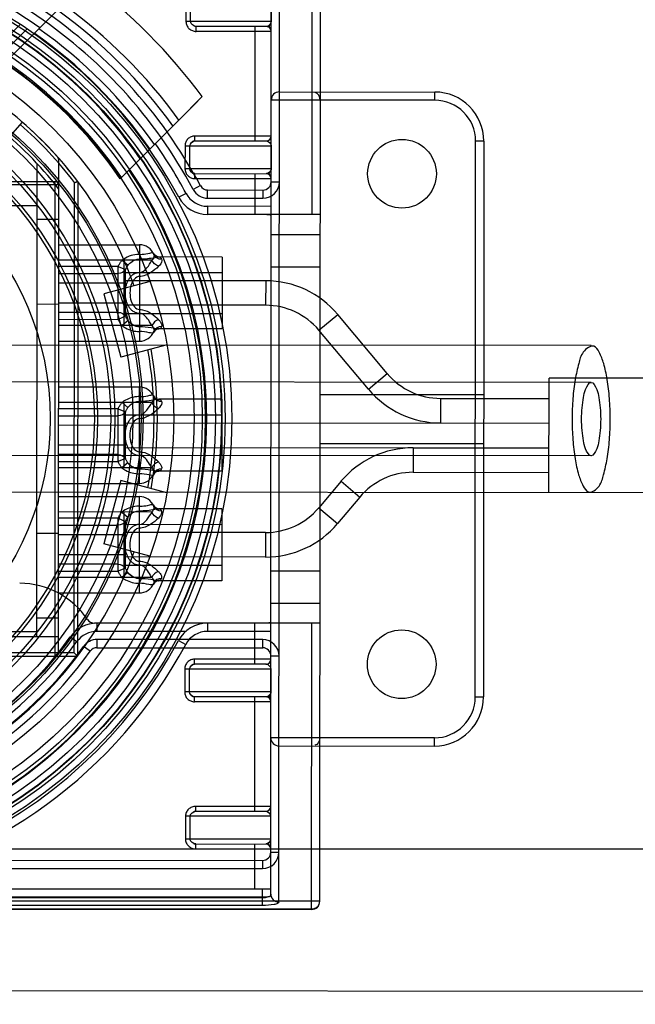
# Model space of a CAD drawing. Units: millimetres. Extents: x -246 to 1280, y 409 to 1230.
# Drawn here: x -34 to 3, y 409 to 470 of the extents above; entities that cross this region are included whole.
import ezdxf

# ---------------------------------------------------------------- set-up
doc = ezdxf.new("R2010")
doc.units = ezdxf.units.MM
doc.header["$LTSCALE"] = 61.468
doc.layers.get('0').update_dxf_attribs({"linetype": 'CONTINUOUS'})
doc.layers.add('7_ALL_FEATURES', color=7, linetype='CONTINUOUS')

msp = doc.modelspace()

# ---------------------------------------------------------------- linework, layer by layer
at = {"color": 6, "linetype": 'Continuous'}
for p, q in [((-16.521, 457.684), (-16.51, 475.184)), ((-18.547, 415.632), (-18.51, 474.737)), ((-16.047, 415.683), (-16.01, 474.683)), ((-19.047, 416.011), (-19.011, 474.359)), ((-31.736, 470.541), (-35.329, 466.953)), ((-24.229, 470.888), (-24.23, 469.488)), ((-23.945, 469.488), (-23.944, 470.888)), ((-19.028, 470.885), (-19.029, 469.485)), ((-34.375, 469.319), (-37.395, 466.303)), ((-19.014, 469.485), (-24.23, 469.488)), ((-19.096, 469.185), (-23.598, 469.188)), ((-23.598, 468.888), (-23.598, 469.188)), ((-20.014, 469.186), (-20.018, 462.186)), ((-33.949, 469.037), (-37.669, 465.322)), ((-19.014, 468.885), (-23.598, 468.888)), ((-18.516, 465.185), (-9.016, 465.179)), ((-9.017, 464.679), (-9.016, 465.179)), ((-9.017, 464.679), (-19.017, 464.685)), ((-34.239, 463.345), (-35.126, 462.327)), ((-24.669, 463.466), (-28.262, 459.877)), ((-23.685, 462.188), (-23.684, 462.488)), ((-23.685, 462.188), (-19.292, 462.185)), ((-19.018, 462.485), (-23.684, 462.488)), ((-6.539, 428.177), (-6.518, 462.177)), ((-6.018, 462.177), (-6.518, 462.177)), ((-6.018, 462.177), (-6.039, 428.177)), ((-24.288, 461.888), (-24.289, 460.488)), ((-24.288, 461.888), (-19.018, 461.885)), ((-23.991, 460.488), (-23.99, 461.888)), ((-19.02, 461.885), (-19.021, 460.485)), ((-33.344, 460.817), (-33.362, 431.877)), ((-32.019, 460.84), (-32.038, 430.876)), ((-19.019, 460.485), (-24.289, 460.488)), ((-23.686, 460.188), (-19.091, 460.185)), ((-23.686, 459.888), (-23.686, 460.188)), ((-20.019, 460.186), (-20.021, 457.686)), ((-43.52, 459.717), (-32.22, 459.71)), ((-32.02, 459.51), (-43.32, 459.517)), ((-32.238, 430.677), (-32.22, 459.71)), ((-31.063, 430.876), (-31.045, 459.642)), ((-30.845, 459.709), (-30.863, 430.676)), ((-23.686, 459.888), (-19.02, 459.885)), ((-19.02, 459.685), (-18.52, 459.685)), ((-24.226, 458.981), (-24.667, 458.746)), ((-23.344, 459.452), (-23.785, 459.217)), ((-22.904, 458.688), (-22.903, 459.188)), ((-22.903, 459.188), (-19.52, 459.185)), ((-19.52, 459.185), (-19.52, 458.685)), ((-22.904, 458.688), (-19.52, 458.685)), ((-33.346, 458.211), (-42.021, 458.216)), ((-19.021, 458.185), (-22.904, 458.188)), ((-22.904, 458.188), (-22.904, 457.688)), ((-33.347, 457.394), (-32.021, 457.393)), ((-16.021, 457.683), (-22.904, 457.688)), ((-19.022, 456.474), (-16.022, 456.472)), ((-32.022, 455.843), (-27.072, 455.84)), ((-27.072, 455.84), (-27.076, 449.94)), ((-26.31, 454.89), (-32.023, 454.893)), ((-28.136, 454.891), (-27.769, 454.586)), ((-28.023, 454.891), (-28.025, 450.891)), ((-22.023, 455.087), (-25.885, 455.089)), ((-22.023, 455.087), (-22.025, 450.687)), ((-28.369, 454.507), (-32.023, 454.509)), ((-32.023, 454.084), (-28.369, 454.081)), ((-28.371, 451.275), (-28.369, 454.507)), ((-28.369, 454.507), (-27.922, 454.316)), ((-28.023, 454.141), (-22.023, 454.137)), ((-27.924, 451.466), (-27.922, 454.316)), ((-16.023, 454.475), (-19.023, 454.477)), ((-28.024, 453.491), (-32.024, 453.493)), ((-26.422, 453.584), (-29.243, 452.83)), ((-19.355, 453.635), (-28.023, 453.641)), ((-19.355, 453.635), (-19.356, 452.135)), ((-32.024, 452.293), (-28.024, 452.291)), ((-29.243, 452.83), (-28.21, 448.966)), ((-32.024, 452.193), (-33.35, 452.194)), ((-28.371, 451.701), (-32.025, 451.703)), ((-19.356, 452.135), (-28.024, 452.141)), ((-32.025, 451.278), (-28.371, 451.275)), ((-27.924, 451.466), (-28.371, 451.275)), ((-27.772, 451.195), (-28.138, 450.891)), ((-28.025, 451.641), (-22.025, 451.637)), ((-16.101, 450.615), (-14.952, 451.579)), ((-11.918, 447.959), (-14.952, 451.579)), ((-26.312, 450.89), (-32.025, 450.893)), ((-22.025, 450.687), (-25.888, 450.689)), ((-13.068, 446.995), (-16.101, 450.615)), ((-32.026, 449.943), (-27.076, 449.94)), ((0.551, 449.673), (-37.603, 449.697)), ((-25.389, 449.72), (-28.21, 448.966)), ((-13.068, 446.995), (-11.918, 447.959)), ((-2.032, 440.675), (-2.027, 447.675)), ((17.973, 447.662), (-2.027, 447.675)), ((0.55, 447.423), (-37.121, 447.446)), ((-32.028, 447.143), (-27.078, 447.14)), ((-27.081, 441.24), (-27.078, 447.14)), ((-22.028, 446.387), (-25.891, 446.389)), ((-22.028, 446.387), (-22.031, 441.987)), ((-16.028, 446.683), (-6.028, 446.677)), ((-8.663, 446.439), (-8.664, 444.939)), ((-8.663, 446.439), (-2.028, 446.435)), ((-26.315, 446.19), (-32.028, 446.193)), ((-28.375, 445.807), (-32.028, 445.809)), ((-28.377, 442.575), (-28.375, 445.807)), ((-28.375, 445.807), (-27.928, 445.616)), ((-28.141, 446.191), (-27.775, 445.886)), ((-28.028, 446.191), (-28.031, 442.191)), ((-32.029, 445.384), (-28.375, 445.381)), ((-28.029, 445.441), (-22.029, 445.437)), ((-27.929, 442.766), (-27.928, 445.616)), ((-28.029, 444.791), (-32.029, 444.793)), ((-28.029, 444.941), (-2.029, 444.925)), ((-8.664, 444.939), (-2.029, 444.935)), ((-32.03, 443.593), (-28.03, 443.591)), ((-28.03, 443.441), (-2.03, 443.425)), ((-16.03, 443.683), (-6.03, 443.677)), ((-10.343, 443.42), (-10.344, 441.92)), ((-10.343, 443.42), (-2.03, 443.415)), ((0.547, 442.923), (-37.124, 442.946)), ((-28.376, 443.001), (-32.03, 443.003)), ((-27.929, 442.766), (-28.377, 442.575)), ((-26.318, 442.19), (-32.031, 442.193)), ((-32.03, 442.578), (-28.377, 442.575)), ((-27.777, 442.495), (-28.144, 442.191)), ((-22.031, 441.987), (-25.893, 441.989)), ((-10.344, 441.92), (-2.031, 441.915)), ((-32.031, 441.243), (-27.081, 441.24)), ((-28.215, 441.416), (-29.252, 437.553)), ((-25.395, 440.658), (-28.215, 441.416)), ((-14.749, 441.368), (-16.108, 439.751)), ((-14.749, 441.368), (-13.601, 440.404)), ((17.968, 440.662), (-37.609, 440.697)), ((-32.032, 440.443), (-27.082, 440.44)), ((-27.082, 440.44), (-27.085, 434.54)), ((-13.601, 440.404), (-14.96, 438.787)), ((-22.032, 439.687), (-25.895, 439.689)), ((-22.032, 439.687), (-22.035, 435.287)), ((-16.108, 439.751), (-14.96, 438.787)), ((-28.379, 439.107), (-32.033, 439.109)), ((-26.319, 439.49), (-32.032, 439.493)), ((-28.381, 435.875), (-28.379, 439.107)), ((-28.379, 439.107), (-27.932, 438.916)), ((-28.145, 439.491), (-27.779, 439.186)), ((-28.032, 439.491), (-28.035, 435.491)), ((-32.033, 438.684), (-28.379, 438.681)), ((-28.033, 438.741), (-22.033, 438.737)), ((-27.934, 436.066), (-27.932, 438.916)), ((-33.359, 438.194), (-32.033, 438.193)), ((-28.033, 438.091), (-32.033, 438.093)), ((-19.365, 438.235), (-28.033, 438.241)), ((-19.365, 438.235), (-19.366, 436.735)), ((-26.432, 436.795), (-29.252, 437.553)), ((-32.034, 436.893), (-28.034, 436.891)), ((-19.366, 436.735), (-28.034, 436.741)), ((-28.38, 436.301), (-32.034, 436.303)), ((-27.934, 436.066), (-28.381, 435.875)), ((-28.034, 436.241), (-22.034, 436.237)), ((-32.035, 435.878), (-28.381, 435.875)), ((-26.322, 435.49), (-32.035, 435.493)), ((-27.781, 435.795), (-28.148, 435.491)), ((-19.035, 435.893), (-16.035, 435.891)), ((-22.035, 435.287), (-25.897, 435.289)), ((-32.035, 434.543), (-27.085, 434.54)), ((-16.036, 433.894), (-19.036, 433.896)), ((-32.036, 432.993), (-33.362, 432.994)), ((-16.037, 432.683), (-29.831, 432.692)), ((-29.671, 432.692), (-29.671, 432.192)), ((-22.92, 432.688), (-22.92, 432.188)), ((-20.037, 432.686), (-20.038, 430.186)), ((-16.547, 415.184), (-16.537, 432.684)), ((-42.037, 432.183), (-33.362, 432.177)), ((-39.037, 431.881), (-32.037, 431.876)), ((-31.301, 431.853), (-30.894, 431.563)), ((-24.243, 432.188), (-29.671, 432.192)), ((-19.037, 432.185), (-22.92, 432.188)), ((-30.08, 430.982), (-30.487, 431.272)), ((-19.537, 431.685), (-29.672, 431.692)), ((-29.672, 431.692), (-29.672, 431.192)), ((-24.684, 431.632), (-24.243, 431.396)), ((-19.537, 431.185), (-19.537, 431.685)), ((-31.063, 430.876), (-43.538, 430.884)), ((-43.338, 430.683), (-30.863, 430.676)), ((-30.905, 430.717), (-30.878, 430.691)), ((-29.672, 431.192), (-19.537, 431.185)), ((-19.038, 430.685), (-18.538, 430.685)), ((-23.705, 430.188), (-23.704, 430.488)), ((-19.312, 430.185), (-23.705, 430.188)), ((-19.038, 430.485), (-23.704, 430.488)), ((-24.308, 429.888), (-24.309, 428.488)), ((-19.038, 429.885), (-24.308, 429.888)), ((-24.011, 428.488), (-24.01, 429.888)), ((-19.04, 429.885), (-19.041, 428.485)), ((-19.039, 428.485), (-24.309, 428.488)), ((-19.111, 428.185), (-23.706, 428.188)), ((-23.706, 427.888), (-23.706, 428.188)), ((-19.04, 427.885), (-23.706, 427.888)), ((-20.039, 428.186), (-20.044, 421.186)), ((-6.539, 428.177), (-6.039, 428.177)), ((-9.041, 425.679), (-19.041, 425.685)), ((-18.541, 425.185), (-9.041, 425.179)), ((-9.041, 425.179), (-9.041, 425.679)), ((-23.628, 421.188), (-23.627, 421.488)), ((-23.628, 421.188), (-19.313, 421.185)), ((-19.044, 421.485), (-23.627, 421.488)), ((-24.26, 420.888), (-24.261, 419.488)), ((-19.044, 420.885), (-24.26, 420.888)), ((-23.976, 419.488), (-23.976, 420.888)), ((-19.059, 420.885), (-19.06, 419.485)), ((-19.045, 419.485), (-24.261, 419.488)), ((-23.629, 419.188), (-19.127, 419.185)), ((-23.629, 418.888), (-23.629, 419.188)), ((-20.045, 419.186), (-20.047, 416.436)), ((-23.629, 418.888), (-19.045, 418.885)), ((-19.045, 418.685), (-18.545, 418.685)), ((-47.796, 418.203), (-19.546, 418.185)), ((-19.546, 418.185), (-19.546, 417.685)), ((-47.796, 417.703), (-19.546, 417.685)), ((-79.047, 416.473), (-19.047, 416.435)), ((-19.547, 415.42), (-19.547, 416.435)), ((-16.047, 415.683), (-148.047, 415.766)), ((-144.547, 415.987), (-19.547, 415.909)), ((-19.307, 415.935), (-79.047, 415.973)), ((-147.547, 415.309), (-16.547, 415.227)), ((-147.547, 415.265), (-16.547, 415.184)), ((-19.547, 415.42), (-144.547, 415.498))]:
    msp.add_line(p, q, dxfattribs=at)
at = {"color": 7, "linetype": 'Continuous'}
for p, q in [((-23.237, 464.896), (-24.669, 463.466)), ((-24.669, 463.466), (-23.514, 464.619)), ((-32.019, 461.067), (-32.019, 460.84)), ((-19.021, 460.485), (-19.021, 460.472)), ((-19.041, 428.485), (-19.041, 428.472))]:
    msp.add_line(p, q, dxfattribs=at)
at = {"color": 6, "linetype": 'Continuous'}
for points in [[(-23.742, 469.218), (-23.695, 469.201), (-23.646, 469.191), (-23.598, 469.188)], [(-19.014, 468.885), (-19.018, 468.931), (-19.028, 468.977), (-19.046, 469.02), (-19.07, 469.059), (-19.098, 469.093), (-19.129, 469.122), (-19.164, 469.145), (-19.201, 469.163), (-19.238, 469.176), (-19.275, 469.183), (-19.313, 469.185)], [(-23.685, 462.188), (-23.736, 462.184), (-23.787, 462.171), (-23.834, 462.149), (-23.877, 462.12)], [(-19.315, 462.185), (-19.281, 462.188), (-19.245, 462.194), (-19.207, 462.207), (-19.168, 462.225), (-19.133, 462.249), (-19.102, 462.277), (-19.075, 462.31), (-19.051, 462.349), (-19.033, 462.392), (-19.022, 462.438), (-19.018, 462.485)], [(-23.879, 460.257), (-23.834, 460.226), (-23.786, 460.205), (-23.736, 460.192), (-23.686, 460.188)], [(-19.02, 459.885), (-19.023, 459.932), (-19.034, 459.978), (-19.052, 460.022), (-19.076, 460.06), (-19.103, 460.093), (-19.134, 460.121), (-19.169, 460.145), (-19.208, 460.164), (-19.247, 460.176), (-19.282, 460.183), (-19.316, 460.185)], [(-31.045, 459.642), (-31.014, 459.653), (-30.983, 459.664), (-30.952, 459.673), (-30.922, 459.683), (-30.896, 459.692), (-30.874, 459.7), (-30.858, 459.705), (-30.848, 459.708), (-30.845, 459.709)], [(-19.021, 457.638), (-19.025, 457.643), (-19.039, 457.649), (-19.063, 457.654), (-19.096, 457.66), (-19.139, 457.665), (-19.192, 457.67), (-19.255, 457.675), (-19.328, 457.68), (-19.412, 457.685)], [(-26.188, 455.235), (-26.2, 455.264), (-26.21, 455.288), (-26.219, 455.308), (-26.228, 455.325)], [(-26.227, 455.324), (-26.189, 455.262), (-26.139, 455.204), (-26.079, 455.156), (-26.011, 455.119), (-25.947, 455.098), (-25.905, 455.091), (-25.886, 455.089)], [(-28.369, 454.507), (-28.348, 454.554), (-28.325, 454.601), (-28.301, 454.646), (-28.277, 454.69), (-28.251, 454.732), (-28.224, 454.774), (-28.195, 454.814), (-28.166, 454.853), (-28.136, 454.891)], [(-25.783, 455.059), (-25.777, 455.051), (-25.772, 455.041), (-25.766, 455.031), (-25.759, 455.02), (-25.753, 455.008), (-25.745, 454.995), (-25.738, 454.981), (-25.73, 454.965), (-25.722, 454.949)], [(-27.922, 454.316), (-27.909, 454.349), (-27.894, 454.382), (-27.879, 454.414), (-27.862, 454.445), (-27.845, 454.475), (-27.827, 454.504), (-27.809, 454.533), (-27.789, 454.56), (-27.769, 454.586)], [(-28.138, 450.891), (-28.169, 450.929), (-28.198, 450.968), (-28.226, 451.009), (-28.253, 451.05), (-28.279, 451.092), (-28.304, 451.136), (-28.327, 451.181), (-28.35, 451.228), (-28.371, 451.275)], [(-27.772, 451.195), (-27.792, 451.221), (-27.811, 451.249), (-27.829, 451.277), (-27.847, 451.306), (-27.864, 451.336), (-27.881, 451.368), (-27.896, 451.399), (-27.91, 451.432), (-27.924, 451.466)], [(-25.891, 450.689), (-25.911, 450.688), (-25.946, 450.682), (-25.993, 450.668), (-26.049, 450.642), (-26.106, 450.605), (-26.156, 450.56), (-26.198, 450.51), (-26.231, 450.455)], [(-26.231, 450.454), (-26.223, 450.471), (-26.213, 450.491), (-26.202, 450.515), (-26.19, 450.544)], [(-26.013, 450.709), (-25.953, 450.698), (-25.912, 450.692), (-25.891, 450.69), (-25.891, 450.689)], [(-25.725, 450.83), (-25.733, 450.813), (-25.74, 450.798), (-25.748, 450.784), (-25.755, 450.771), (-25.762, 450.758), (-25.769, 450.747), (-25.775, 450.737), (-25.78, 450.728), (-25.785, 450.72)], [(-26.193, 446.535), (-26.205, 446.564), (-26.215, 446.588), (-26.225, 446.608), (-26.234, 446.625)], [(-26.233, 446.624), (-26.195, 446.562), (-26.144, 446.504), (-26.085, 446.456), (-26.016, 446.419), (-25.952, 446.398), (-25.91, 446.391), (-25.892, 446.389)], [(-25.788, 446.359), (-25.783, 446.351), (-25.777, 446.341), (-25.771, 446.331), (-25.765, 446.32), (-25.758, 446.308), (-25.751, 446.295), (-25.743, 446.281), (-25.736, 446.265), (-25.727, 446.249)], [(-28.375, 445.807), (-28.353, 445.854), (-28.331, 445.901), (-28.307, 445.946), (-28.282, 445.99), (-28.256, 446.032), (-28.229, 446.074), (-28.201, 446.114), (-28.172, 446.153), (-28.141, 446.191)], [(-27.928, 445.616), (-27.914, 445.649), (-27.899, 445.682), (-27.884, 445.714), (-27.868, 445.745), (-27.851, 445.775), (-27.833, 445.804), (-27.814, 445.833), (-27.795, 445.86), (-27.775, 445.886)], [(-27.777, 442.495), (-27.797, 442.521), (-27.816, 442.549), (-27.835, 442.577), (-27.853, 442.606), (-27.87, 442.636), (-27.886, 442.668), (-27.901, 442.699), (-27.916, 442.732), (-27.929, 442.766)], [(-28.144, 442.191), (-28.174, 442.229), (-28.204, 442.268), (-28.232, 442.309), (-28.259, 442.35), (-28.285, 442.392), (-28.309, 442.436), (-28.333, 442.481), (-28.355, 442.528), (-28.377, 442.575)], [(-25.73, 442.13), (-25.738, 442.113), (-25.746, 442.098), (-25.753, 442.084), (-25.761, 442.071), (-25.767, 442.058), (-25.774, 442.047), (-25.78, 442.037), (-25.786, 442.028), (-25.791, 442.02)], [(-26.237, 441.754), (-26.228, 441.771), (-26.218, 441.791), (-26.208, 441.815), (-26.196, 441.844)], [(-25.897, 441.989), (-25.916, 441.988), (-25.952, 441.982), (-25.998, 441.968), (-26.055, 441.942), (-26.112, 441.905), (-26.161, 441.86), (-26.203, 441.81), (-26.236, 441.755)], [(-26.018, 442.009), (-25.958, 441.998), (-25.917, 441.992), (-25.896, 441.99), (-25.897, 441.989)], [(-26.197, 439.835), (-26.209, 439.864), (-26.22, 439.888), (-26.229, 439.908), (-26.238, 439.925)], [(-26.237, 439.924), (-26.199, 439.862), (-26.148, 439.804), (-26.089, 439.756), (-26.02, 439.719), (-25.957, 439.698), (-25.915, 439.691), (-25.896, 439.689)], [(-25.792, 439.659), (-25.787, 439.651), (-25.782, 439.641), (-25.776, 439.631), (-25.769, 439.62), (-25.762, 439.608), (-25.755, 439.595), (-25.748, 439.581), (-25.74, 439.565), (-25.732, 439.549)], [(-28.379, 439.107), (-28.357, 439.154), (-28.335, 439.201), (-28.311, 439.246), (-28.286, 439.29), (-28.26, 439.332), (-28.233, 439.374), (-28.205, 439.414), (-28.176, 439.453), (-28.145, 439.491)], [(-27.932, 438.916), (-27.918, 438.949), (-27.904, 438.982), (-27.888, 439.014), (-27.872, 439.045), (-27.855, 439.075), (-27.837, 439.104), (-27.818, 439.133), (-27.799, 439.16), (-27.779, 439.186)], [(-27.781, 435.795), (-27.801, 435.821), (-27.82, 435.849), (-27.839, 435.877), (-27.857, 435.906), (-27.874, 435.936), (-27.89, 435.968), (-27.906, 435.999), (-27.92, 436.032), (-27.934, 436.066)], [(-28.148, 435.491), (-28.178, 435.529), (-28.208, 435.568), (-28.236, 435.609), (-28.263, 435.65), (-28.289, 435.692), (-28.313, 435.736), (-28.337, 435.781), (-28.359, 435.828), (-28.381, 435.875)], [(-25.734, 435.43), (-25.742, 435.413), (-25.75, 435.398), (-25.758, 435.384), (-25.765, 435.371), (-25.772, 435.358), (-25.778, 435.347), (-25.784, 435.337), (-25.79, 435.328), (-25.795, 435.32)], [(-26.241, 435.054), (-26.232, 435.071), (-26.223, 435.091), (-26.212, 435.115), (-26.2, 435.144)], [(-25.901, 435.289), (-25.92, 435.288), (-25.956, 435.282), (-26.003, 435.268), (-26.059, 435.242), (-26.116, 435.205), (-26.166, 435.16), (-26.207, 435.11), (-26.24, 435.055)], [(-26.023, 435.309), (-25.962, 435.298), (-25.922, 435.292), (-25.901, 435.29), (-25.901, 435.289)], [(-19.037, 432.732), (-19.041, 432.725), (-19.055, 432.72), (-19.078, 432.716), (-19.11, 432.711), (-19.153, 432.705), (-19.206, 432.7), (-19.27, 432.696), (-19.344, 432.692), (-19.427, 432.685)], [(-31.063, 430.876), (-31.036, 430.849), (-31.01, 430.823), (-30.985, 430.798), (-30.963, 430.775), (-30.941, 430.754), (-30.905, 430.717)], [(-30.878, 430.691), (-30.87, 430.682), (-30.865, 430.677), (-30.863, 430.676)], [(-23.705, 430.188), (-23.756, 430.184), (-23.807, 430.171), (-23.854, 430.149), (-23.897, 430.12)], [(-19.335, 430.185), (-19.301, 430.188), (-19.265, 430.194), (-19.227, 430.207), (-19.188, 430.225), (-19.153, 430.249), (-19.122, 430.277), (-19.095, 430.31), (-19.071, 430.349), (-19.053, 430.392), (-19.042, 430.438), (-19.038, 430.485)], [(-23.899, 428.257), (-23.854, 428.226), (-23.806, 428.205), (-23.756, 428.192), (-23.706, 428.188)], [(-19.04, 427.885), (-19.043, 427.932), (-19.054, 427.978), (-19.072, 428.022), (-19.096, 428.06), (-19.123, 428.093), (-19.154, 428.121), (-19.189, 428.145), (-19.228, 428.164), (-19.267, 428.176), (-19.302, 428.183), (-19.336, 428.185)], [(-23.628, 421.188), (-23.676, 421.185), (-23.725, 421.175), (-23.772, 421.158)], [(-19.343, 421.185), (-19.305, 421.188), (-19.268, 421.195), (-19.231, 421.207), (-19.194, 421.225), (-19.159, 421.249), (-19.127, 421.278), (-19.099, 421.312), (-19.075, 421.351), (-19.058, 421.394), (-19.047, 421.439), (-19.044, 421.485)], [(-23.774, 419.218), (-23.726, 419.201), (-23.677, 419.191), (-23.629, 419.188)], [(-19.045, 418.885), (-19.049, 418.931), (-19.06, 418.977), (-19.077, 419.02), (-19.101, 419.059), (-19.129, 419.093), (-19.161, 419.122), (-19.196, 419.145), (-19.232, 419.163), (-19.269, 419.176), (-19.306, 419.183), (-19.344, 419.185)], [(-19.047, 416.011), (-19.053, 416.005), (-19.062, 415.998), (-19.073, 415.992), (-19.087, 415.985), (-19.104, 415.978), (-19.123, 415.971), (-19.146, 415.964), (-19.172, 415.958), (-19.201, 415.952), (-19.233, 415.946), (-19.269, 415.94), (-19.307, 415.935)], [(-19.047, 416.121), (-19.045, 416.079), (-19.039, 416.036), (-19.029, 415.994), (-19.014, 415.953), (-18.996, 415.913)]]:
    msp.add_lwpolyline(points, dxfattribs=at)
at = {"color": 7, "linetype": 'Continuous'}
for points in [[(-19.205, 469.208), (-19.216, 469.203), (-19.228, 469.199), (-19.24, 469.196), (-19.252, 469.193), (-19.264, 469.19), (-19.276, 469.188), (-19.288, 469.187), (-19.301, 469.186), (-19.314, 469.185)], [(-19.029, 469.485), (-19.03, 469.471), (-19.03, 469.458), (-19.032, 469.445), (-19.033, 469.434), (-19.035, 469.423), (-19.038, 469.412), (-19.04, 469.403), (-19.043, 469.394), (-19.045, 469.385), (-19.048, 469.377), (-19.051, 469.37), (-19.054, 469.362), (-19.057, 469.355), (-19.061, 469.347), (-19.065, 469.34), (-19.068, 469.334), (-19.072, 469.328), (-19.075, 469.322), (-19.079, 469.315), (-19.083, 469.309), (-19.088, 469.303), (-19.092, 469.297), (-19.096, 469.292), (-19.101, 469.286), (-19.105, 469.281), (-19.109, 469.276), (-19.114, 469.271), (-19.119, 469.266), (-19.125, 469.261), (-19.13, 469.256), (-19.135, 469.252), (-19.14, 469.248), (-19.145, 469.243), (-19.151, 469.239), (-19.157, 469.235), (-19.163, 469.231), (-19.17, 469.226), (-19.177, 469.222), (-19.184, 469.218), (-19.191, 469.215), (-19.198, 469.211), (-19.205, 469.208)], [(-19.205, 460.208), (-19.217, 460.204), (-19.229, 460.199), (-19.241, 460.196), (-19.253, 460.193), (-19.266, 460.19), (-19.278, 460.188), (-19.292, 460.187), (-19.305, 460.186), (-19.319, 460.185)], [(-19.024, 460.442), (-19.024, 460.44), (-19.025, 460.437), (-19.025, 460.434), (-19.026, 460.43), (-19.027, 460.427), (-19.027, 460.424), (-19.028, 460.42), (-19.029, 460.417), (-19.029, 460.414), (-19.03, 460.411), (-19.031, 460.409), (-19.031, 460.406), (-19.032, 460.404), (-19.033, 460.402), (-19.033, 460.399), (-19.034, 460.397), (-19.035, 460.394), (-19.036, 460.391), (-19.037, 460.388), (-19.038, 460.386), (-19.039, 460.383), (-19.039, 460.381), (-19.04, 460.379), (-19.041, 460.377), (-19.042, 460.374), (-19.043, 460.372), (-19.044, 460.369), (-19.045, 460.367), (-19.046, 460.364), (-19.047, 460.362), (-19.049, 460.359), (-19.05, 460.356), (-19.051, 460.354), (-19.052, 460.352), (-19.053, 460.349), (-19.055, 460.347), (-19.056, 460.344), (-19.057, 460.342), (-19.059, 460.339), (-19.06, 460.336), (-19.062, 460.334), (-19.063, 460.331), (-19.065, 460.329), (-19.066, 460.326), (-19.068, 460.324), (-19.069, 460.321), (-19.071, 460.319), (-19.073, 460.316), (-19.075, 460.313), (-19.077, 460.311), (-19.079, 460.308), (-19.081, 460.305), (-19.083, 460.303), (-19.085, 460.3), (-19.087, 460.298), (-19.089, 460.295), (-19.091, 460.292), (-19.093, 460.289), (-19.096, 460.287), (-19.098, 460.284), (-19.101, 460.281), (-19.103, 460.279), (-19.106, 460.276), (-19.108, 460.273), (-19.111, 460.27), (-19.114, 460.268), (-19.117, 460.265), (-19.12, 460.262), (-19.123, 460.259), (-19.126, 460.257), (-19.129, 460.254), (-19.133, 460.251), (-19.136, 460.248), (-19.14, 460.246), (-19.143, 460.243), (-19.147, 460.241), (-19.15, 460.238), (-19.154, 460.236), (-19.158, 460.233), (-19.162, 460.23), (-19.166, 460.228), (-19.171, 460.225), (-19.176, 460.222), (-19.18, 460.22), (-19.185, 460.218), (-19.19, 460.215), (-19.195, 460.213), (-19.2, 460.21), (-19.205, 460.208)], [(-19.023, 460.45), (-19.023, 460.448), (-19.024, 460.442)], [(-19.021, 460.472), (-19.021, 460.467), (-19.022, 460.462), (-19.022, 460.457), (-19.023, 460.45)], [(-27.631, 451.044), (-27.647, 451.058), (-27.663, 451.074), (-27.679, 451.089), (-27.694, 451.105), (-27.71, 451.122), (-27.726, 451.139), (-27.741, 451.157), (-27.756, 451.176), (-27.772, 451.195)], [(-27.637, 442.344), (-27.653, 442.358), (-27.668, 442.374), (-27.684, 442.389), (-27.7, 442.405), (-27.715, 442.422), (-27.731, 442.439), (-27.746, 442.457), (-27.762, 442.476), (-27.777, 442.495)], [(-27.641, 435.644), (-27.657, 435.658), (-27.673, 435.674), (-27.688, 435.689), (-27.704, 435.705), (-27.72, 435.722), (-27.735, 435.739), (-27.751, 435.757), (-27.766, 435.776), (-27.781, 435.795)], [(-19.225, 428.208), (-19.237, 428.204), (-19.249, 428.199), (-19.261, 428.196), (-19.273, 428.193), (-19.286, 428.19), (-19.298, 428.188), (-19.312, 428.187), (-19.325, 428.186), (-19.339, 428.185)], [(-19.044, 428.442), (-19.044, 428.44), (-19.045, 428.437), (-19.045, 428.434), (-19.046, 428.43), (-19.047, 428.427), (-19.047, 428.424), (-19.048, 428.42), (-19.049, 428.417), (-19.049, 428.414), (-19.05, 428.411), (-19.051, 428.409), (-19.051, 428.406), (-19.052, 428.404), (-19.053, 428.402), (-19.053, 428.399), (-19.054, 428.397), (-19.055, 428.394), (-19.056, 428.391), (-19.057, 428.388), (-19.058, 428.386), (-19.059, 428.383), (-19.059, 428.381), (-19.06, 428.379), (-19.061, 428.377), (-19.062, 428.374), (-19.063, 428.372), (-19.064, 428.369), (-19.065, 428.367), (-19.066, 428.364), (-19.067, 428.362), (-19.069, 428.359), (-19.07, 428.356), (-19.071, 428.354), (-19.072, 428.352), (-19.073, 428.349), (-19.075, 428.347), (-19.076, 428.344), (-19.077, 428.342), (-19.079, 428.339), (-19.08, 428.336), (-19.082, 428.334), (-19.083, 428.331), (-19.085, 428.329), (-19.086, 428.326), (-19.088, 428.324), (-19.089, 428.321), (-19.091, 428.319), (-19.093, 428.316), (-19.095, 428.313), (-19.097, 428.311), (-19.099, 428.308), (-19.101, 428.305), (-19.103, 428.303), (-19.105, 428.3), (-19.107, 428.298), (-19.109, 428.295), (-19.111, 428.292), (-19.113, 428.289), (-19.116, 428.287), (-19.118, 428.284), (-19.121, 428.281), (-19.123, 428.279), (-19.126, 428.276), (-19.128, 428.273), (-19.131, 428.27), (-19.134, 428.268), (-19.137, 428.265), (-19.14, 428.262), (-19.143, 428.259), (-19.146, 428.257), (-19.149, 428.254), (-19.153, 428.251), (-19.156, 428.248), (-19.16, 428.246), (-19.163, 428.243), (-19.167, 428.241), (-19.17, 428.238), (-19.174, 428.236), (-19.178, 428.233), (-19.182, 428.23), (-19.186, 428.228), (-19.191, 428.225), (-19.196, 428.222), (-19.2, 428.22), (-19.205, 428.218), (-19.21, 428.215), (-19.215, 428.213), (-19.22, 428.21), (-19.225, 428.208)], [(-19.043, 428.45), (-19.043, 428.448), (-19.044, 428.442)], [(-19.041, 428.472), (-19.041, 428.467), (-19.042, 428.462), (-19.042, 428.457), (-19.043, 428.45)], [(-19.236, 419.208), (-19.248, 419.203), (-19.259, 419.199), (-19.271, 419.196), (-19.283, 419.193), (-19.295, 419.19), (-19.307, 419.188), (-19.319, 419.187), (-19.332, 419.186), (-19.345, 419.185)], [(-19.06, 419.485), (-19.061, 419.471), (-19.062, 419.458), (-19.063, 419.445), (-19.064, 419.434), (-19.067, 419.423), (-19.069, 419.412), (-19.071, 419.403), (-19.074, 419.394), (-19.076, 419.385), (-19.079, 419.377), (-19.082, 419.37), (-19.085, 419.362), (-19.089, 419.355), (-19.092, 419.347), (-19.096, 419.34), (-19.099, 419.334), (-19.103, 419.328), (-19.106, 419.322), (-19.11, 419.315), (-19.115, 419.309), (-19.119, 419.303), (-19.123, 419.297), (-19.127, 419.292), (-19.132, 419.286), (-19.136, 419.281), (-19.141, 419.276), (-19.145, 419.271), (-19.15, 419.266), (-19.156, 419.261), (-19.161, 419.256), (-19.166, 419.252), (-19.171, 419.248), (-19.177, 419.243), (-19.182, 419.239), (-19.188, 419.235), (-19.195, 419.231), (-19.201, 419.226), (-19.208, 419.222), (-19.215, 419.218), (-19.222, 419.215), (-19.229, 419.211), (-19.236, 419.208)]]:
    msp.add_lwpolyline(points, dxfattribs=at)
at = {"color": 6, "linetype": 'Continuous'}
for centre, radius in [((-50.029, 445.204), 28.6), ((-50.029, 445.204), 28.2), ((-50.029, 445.204), 28), ((-50.029, 445.204), 27.986), ((-50.029, 445.204), 27.974), ((-50.029, 445.204), 27.6), ((-50.029, 445.204), 27.05), ((-50.029, 445.204), 26.8), ((-50.029, 445.204), 26.3), ((-50.029, 445.204), 25.05), ((-50.029, 445.204), 23.175), ((-50.029, 445.204), 23.05), ((-50.029, 445.204), 22.55), ((-50.029, 445.204), 21.45), ((-50.029, 445.204), 21.2), ((-50.029, 445.204), 20.399), ((-50.029, 445.204), 20.2), ((-50.029, 445.204), 17.501), ((-11.019, 460.18), 2.1), ((-11.038, 430.18), 2.1)]:
    msp.add_circle(centre, radius, dxfattribs=at)
for centre, radius, start, end in [((-50.029, 445.204), 28.75, 28.09885, 331.82963), ((-50.029, 445.204), 29.25, 54.80673, 79.3551), ((-50.029, 445.204), 33.25, 36.31553, 53.61295), ((-50.029, 445.204), 30.25, 28.09885, 56.80124), ((-50.029, 445.204), 31.25, 35.75734, 54.17114), ((-50.029, 445.204), 31.25, 35.75734, 54.17114), ((-50.029, 445.204), 29.75, 28.09885, 56.80124), ((-50.029, 445.204), 30.75, 35.6063, 54.32218), ((-50.029, 445.204), 24.05, 19.73525, 340.19323), ((-19.314, 468.885), 0.3, 359.96424, 89.96424), ((-50.029, 445.204), 28.785, 34.96122, 54.96726), ((-50.029, 445.204), 29.168, 35.0939, 54.83458), ((-50.029, 445.204), 27.954, 34.66055, 55.26794), ((-50.029, 445.204), 26.25, 33.98366, 55.94482), ((-50.029, 445.204), 26.367, 34.03298, 55.8955), ((-50.029, 445.204), 22.85, 37.98886, 65.50893), ((-18.517, 464.685), 0.5, 89.96424, 179.96424), ((-9.018, 462.179), 3, 359.96424, 89.96424), ((-9.018, 462.179), 2.5, 359.96424, 89.96424), ((-50.029, 445.204), 23.85, 37.25419, 48.96424), ((-50.029, 445.204), 24.05, 37.09312, 48.96424), ((-50.029, 445.204), 29.25, 28.09885, 35.12175), ((-19.318, 462.485), 0.3, 269.96424, 359.96424), ((-32.219, 461.067), 0.2, 359.96424, 41.69067), ((-50.029, 445.204), 27, 237.80383, 34.29231), ((-19.32, 459.885), 0.3, 359.96424, 89.96424), ((-32.22, 459.51), 0.2, 359.96424, 89.96424), ((-19.52, 459.685), 1, 269.96424, 359.96424), ((-19.52, 459.685), 0.5, 269.96424, 359.96424), ((-22.903, 459.688), 1.5, 208.09885, 269.96424), ((-22.903, 459.688), 1, 208.09885, 269.96424), ((-22.903, 459.688), 0.5, 208.09885, 269.96424), ((-22.903, 459.688), 2, 208.09885, 269.96424), ((-27.073, 454.89), 0.95, 21.29122, 89.96424), ((-19.359, 447.885), 5.75, 39.96424, 89.96424), ((-19.359, 447.885), 4.25, 39.96424, 89.96424), ((-27.075, 450.89), 0.95, 269.96424, 338.63726), ((-50.029, 445.204), 23.85, 349.77457, 10.15391), ((-50.029, 445.204), 24.05, 349.73447, 10.19401), ((-8.661, 450.689), 4.25, 219.96424, 269.96424), ((-27.078, 446.19), 0.95, 21.29122, 89.96424), ((-8.661, 450.689), 5.75, 219.96424, 269.96424), ((-10.347, 437.67), 5.75, 89.96424, 139.96424), ((-27.081, 442.19), 0.95, 269.96424, 338.63726), ((-10.347, 437.67), 4.25, 89.96424, 139.96424), ((-27.082, 439.49), 0.95, 21.29122, 89.96424), ((-19.362, 442.485), 4.25, 269.96424, 319.96424), ((-19.362, 442.485), 5.75, 269.96424, 319.96424), ((-34.4, 430.131), 5, 33.81941, 89.96424), ((-27.085, 435.49), 0.95, 269.96424, 338.63726), ((-29.672, 430.692), 2, 89.96424, 144.5137), ((-29.831, 433.192), 0.5, 213.81941, 269.96424), ((-22.921, 430.688), 2, 89.96424, 151.82963), ((-50.029, 445.204), 23, 244.84111, 324.5137), ((-29.672, 430.692), 1.5, 89.96424, 144.5137), ((-22.921, 430.688), 1.5, 89.96424, 151.82963), ((-50.029, 445.204), 23.5, 244.84111, 324.5137), ((-50.029, 445.204), 24, 275.12785, 324.5137), ((-50.029, 445.204), 29.25, 280.57338, 331.82963), ((-29.672, 430.692), 1, 89.96424, 144.5137), ((-19.538, 430.685), 1, 359.96424, 89.96424), ((-50.029, 445.204), 24.5, 275.12785, 324.5137), ((-32.238, 430.877), 0.2, 269.96424, 359.96424), ((-29.672, 430.692), 0.5, 89.96424, 144.5137), ((-19.538, 430.685), 0.5, 359.96424, 89.96424), ((-19.338, 430.485), 0.3, 269.96424, 359.96424), ((-19.34, 427.885), 0.3, 359.96424, 89.96424), ((-9.039, 428.179), 3, 269.96424, 359.96424), ((-9.039, 428.179), 2.5, 269.96424, 359.96424), ((-18.541, 425.685), 0.5, 179.96424, 269.96424), ((-19.344, 421.485), 0.3, 269.96424, 359.96424), ((-19.345, 418.885), 0.3, 359.96424, 89.96424), ((-19.545, 418.685), 1, 269.96424, 359.96424), ((-19.545, 418.685), 0.5, 269.96424, 359.96424), ((-16.547, 415.684), 0.5, 269.96424, 359.96424)]:
    msp.add_arc(centre, radius, start, end, dxfattribs=at)
for points in [[(-24.23, 469.488), (-24.23, 469.41), (-24.197, 469.253), (-24.056, 469.053), (-23.846, 468.919), (-23.681, 468.888), (-23.598, 468.888)], [(-23.598, 469.188), (-23.751, 469.188), (-23.945, 469.335), (-23.945, 469.488)], [(-16.017, 464.672), (-16.016, 464.861), (-16.139, 465.145), (-16.327, 465.146)], [(-23.684, 462.488), (-23.763, 462.488), (-23.921, 462.457), (-24.122, 462.324), (-24.257, 462.124), (-24.288, 461.967), (-24.288, 461.888)], [(-23.99, 461.888), (-23.99, 462.031), (-23.827, 462.188), (-23.685, 462.188)], [(-19.318, 462.185), (-19.177, 462.185), (-19.02, 462.026), (-19.02, 461.885)], [(-24.289, 460.488), (-24.289, 460.41), (-24.258, 460.253), (-24.124, 460.053), (-23.923, 459.919), (-23.765, 459.888), (-23.686, 459.888)], [(-23.686, 460.188), (-23.828, 460.188), (-23.991, 460.346), (-23.991, 460.488)], [(-25.783, 455.059), (-25.955, 455.056), (-26.149, 455.17), (-26.227, 455.323)], [(-25.908, 454.519), (-26.079, 454.582), (-26.237, 454.723), (-26.31, 454.89)], [(-25.722, 454.949), (-25.904, 454.94), (-26.121, 455.065), (-26.188, 455.235)], [(-25.885, 455.089), (-25.849, 455.089), (-25.802, 455.089), (-25.783, 455.059)], [(-27.922, 454.316), (-28.008, 454.171), (-28.201, 454.081), (-28.369, 454.081)], [(-28.371, 451.701), (-28.203, 451.7), (-28.009, 451.611), (-27.924, 451.466)], [(-25.91, 451.26), (-26.081, 451.197), (-26.24, 451.057), (-26.312, 450.89)], [(-25.785, 450.72), (-25.958, 450.723), (-26.151, 450.609), (-26.23, 450.456)], [(-25.725, 450.83), (-25.907, 450.839), (-26.124, 450.714), (-26.19, 450.544)], [(-25.785, 450.72), (-25.804, 450.69), (-25.852, 450.689), (-25.888, 450.689)], [(-26.233, 446.624), (-26.154, 446.47), (-25.961, 446.356), (-25.788, 446.359)], [(-26.193, 446.535), (-26.127, 446.365), (-25.909, 446.24), (-25.727, 446.249)], [(-25.891, 446.389), (-25.855, 446.389), (-25.807, 446.389), (-25.788, 446.359)], [(-26.315, 446.19), (-26.243, 446.023), (-26.085, 445.882), (-25.914, 445.819)], [(-27.928, 445.616), (-28.013, 445.471), (-28.207, 445.381), (-28.375, 445.381)], [(-28.376, 443.001), (-28.208, 443), (-28.015, 442.911), (-27.929, 442.766)], [(-25.916, 442.56), (-26.087, 442.497), (-26.245, 442.357), (-26.318, 442.19)], [(-25.73, 442.13), (-25.912, 442.139), (-26.13, 442.014), (-26.196, 441.844)], [(-25.791, 442.02), (-25.963, 442.023), (-26.157, 441.909), (-26.236, 441.756)], [(-25.791, 442.02), (-25.81, 441.99), (-25.858, 441.989), (-25.893, 441.989)], [(-25.792, 439.659), (-25.965, 439.656), (-26.158, 439.77), (-26.237, 439.924)], [(-25.732, 439.549), (-25.914, 439.54), (-26.131, 439.665), (-26.197, 439.835)], [(-25.895, 439.689), (-25.859, 439.689), (-25.811, 439.689), (-25.792, 439.659)], [(-25.918, 439.119), (-26.089, 439.182), (-26.247, 439.323), (-26.319, 439.49)], [(-27.932, 438.916), (-28.017, 438.771), (-28.211, 438.681), (-28.379, 438.681)], [(-28.38, 436.301), (-28.212, 436.3), (-28.019, 436.211), (-27.934, 436.066)], [(-25.92, 435.86), (-26.091, 435.797), (-26.249, 435.657), (-26.322, 435.49)], [(-25.734, 435.43), (-25.916, 435.439), (-26.134, 435.314), (-26.2, 435.144)], [(-25.795, 435.32), (-25.967, 435.323), (-26.161, 435.209), (-26.24, 435.056)], [(-25.795, 435.32), (-25.814, 435.29), (-25.862, 435.289), (-25.898, 435.289)], [(-23.704, 430.488), (-23.783, 430.488), (-23.941, 430.457), (-24.142, 430.324), (-24.277, 430.124), (-24.308, 429.967), (-24.308, 429.888)], [(-24.01, 429.888), (-24.01, 430.031), (-23.847, 430.188), (-23.705, 430.188)], [(-19.338, 430.185), (-19.197, 430.185), (-19.04, 430.026), (-19.04, 429.885)], [(-24.309, 428.488), (-24.309, 428.41), (-24.278, 428.253), (-24.144, 428.053), (-23.943, 427.919), (-23.785, 427.888), (-23.706, 427.888)], [(-23.706, 428.188), (-23.848, 428.188), (-24.011, 428.346), (-24.011, 428.488)], [(-16.041, 425.694), (-16.041, 425.505), (-16.164, 425.221), (-16.353, 425.221)], [(-23.627, 421.488), (-23.71, 421.488), (-23.876, 421.457), (-24.086, 421.324), (-24.227, 421.124), (-24.26, 420.967), (-24.26, 420.888)], [(-23.976, 420.888), (-23.975, 421.041), (-23.781, 421.188), (-23.628, 421.188)], [(-19.344, 421.185), (-19.206, 421.185), (-19.059, 421.023), (-19.059, 420.885)], [(-24.261, 419.488), (-24.261, 419.41), (-24.228, 419.253), (-24.088, 419.053), (-23.877, 418.919), (-23.712, 418.888), (-23.629, 418.888)], [(-23.629, 419.188), (-23.782, 419.188), (-23.977, 419.335), (-23.976, 419.488)], [(-19.547, 415.909), (-19.467, 415.909), (-19.386, 415.917), (-19.307, 415.935)], [(-16.547, 415.227), (-16.365, 415.227), (-16.088, 415.341), (-16.088, 415.523)]]:
    msp.add_open_spline(points, degree=3, dxfattribs=at)
at = {"color": 7, "linetype": 'Continuous'}
for points in [[(-19.029, 469.485), (-19.029, 469.347), (-19.176, 469.185), (-19.314, 469.185)], [(-19.021, 460.485), (-19.021, 460.344), (-19.178, 460.185), (-19.319, 460.185)], [(-27.075, 450.814), (-27.34, 450.814), (-27.608, 450.986), (-27.772, 451.195)], [(-27.075, 450.814), (-27.276, 450.814), (-27.483, 450.909), (-27.631, 451.044)], [(-27.081, 442.114), (-27.345, 442.114), (-27.614, 442.286), (-27.777, 442.495)], [(-27.081, 442.114), (-27.281, 442.114), (-27.488, 442.209), (-27.637, 442.344)], [(-27.085, 435.414), (-27.349, 435.414), (-27.618, 435.586), (-27.781, 435.795)], [(-27.085, 435.414), (-27.285, 435.414), (-27.492, 435.509), (-27.641, 435.644)], [(-19.041, 428.485), (-19.041, 428.344), (-19.198, 428.185), (-19.339, 428.185)], [(-19.06, 419.485), (-19.06, 419.347), (-19.207, 419.185), (-19.345, 419.185)]]:
    msp.add_open_spline(points, degree=3, dxfattribs=at)
at = {"color": 6, "linetype": 'Continuous'}
for points, knots in [([(-27.072, 455.249), (-27.017, 455.249), (-26.795, 455.261), (-26.567, 455.282), (-26.258, 455.383), (-26.227, 455.323)], [0, 0, 0, 0, 0.195629, 0.762614, 1, 1, 1, 1]), ([(-27.072, 455.249), (-27.124, 455.249), (-27.499, 455.234), (-27.881, 455.092), (-28.136, 454.891)], [0, 0, 0, 0, 0.136242, 1, 1, 1, 1]), ([(-27.769, 454.586), (-27.726, 454.641), (-27.546, 454.84), (-27.272, 454.967), (-27.073, 454.967)], [0, 0, 0, 0, 0.259296, 1, 1, 1, 1]), ([(-27.073, 454.967), (-26.988, 454.966), (-26.749, 454.975), (-26.353, 455.016), (-26.045, 455.09), (-25.885, 455.089)], [0, 0, 0, 0, 0.212719, 0.59992, 1, 1, 1, 1]), ([(-27.073, 454.127), (-26.893, 454.127), (-26.584, 454.427), (-26.398, 454.725), (-26.31, 454.89)], [0, 0, 0, 0, 0.48993, 1, 1, 1, 1]), ([(-26.188, 455.235), (-26.179, 455.214), (-26.167, 455.085), (-26.245, 454.969), (-26.31, 454.89)], [0, 0, 0, 0, 0.183196, 1, 1, 1, 1]), ([(-25.722, 454.949), (-25.71, 454.923), (-25.689, 454.754), (-25.814, 454.613), (-25.908, 454.519)], [0, 0, 0, 0, 0.177374, 1, 1, 1, 1]), ([(-27.073, 454.127), (-27.144, 454.127), (-27.248, 454.11), (-27.38, 454.057), (-27.471, 454.004), (-27.555, 453.938), (-27.629, 453.865), (-27.696, 453.783), (-27.774, 453.665), (-27.85, 453.509), (-27.913, 453.307), (-27.949, 453.098), (-27.961, 452.891), (-27.949, 452.681), (-27.913, 452.473), (-27.851, 452.274), (-27.758, 452.082), (-27.656, 451.941), (-27.555, 451.841), (-27.472, 451.777), (-27.38, 451.723), (-27.283, 451.684), (-27.181, 451.659), (-27.11, 451.653), (-27.075, 451.653)], [0, 0, 0, 0, 0.0625, 0.09375, 0.125, 0.15625, 0.1875, 0.21875, 0.25, 0.3125, 0.375, 0.4375, 0.5, 0.5625, 0.625, 0.6875, 0.75, 0.8125, 0.84375, 0.875, 0.90625, 0.9375, 0.96875, 1, 1, 1, 1]), ([(-25.908, 454.519), (-26.052, 454.376), (-26.393, 454.092), (-26.829, 453.898), (-27.073, 453.898)], [0, 0, 0, 0, 0.453689, 1, 1, 1, 1]), ([(-27.073, 453.898), (-27.31, 453.898), (-27.627, 453.456), (-27.663, 452.89), (-27.627, 452.325), (-27.311, 451.882), (-27.075, 451.882)], [0, 0, 0, 0, 0.289525, 0.500107, 0.710438, 1, 1, 1, 1]), ([(-27.075, 451.882), (-27.009, 451.882), (-26.563, 451.83), (-26.18, 451.528), (-25.91, 451.26)], [0, 0, 0, 0, 0.146685, 1, 1, 1, 1]), ([(-26.312, 450.89), (-26.355, 450.97), (-26.536, 451.269), (-26.802, 451.653), (-27.075, 451.653)], [0, 0, 0, 0, 0.250682, 1, 1, 1, 1]), ([(-25.91, 451.26), (-25.871, 451.221), (-25.77, 451.107), (-25.679, 450.925), (-25.725, 450.83)], [0, 0, 0, 0, 0.343925, 1, 1, 1, 1]), ([(-28.138, 450.891), (-28.07, 450.837), (-27.754, 450.628), (-27.366, 450.531), (-27.075, 450.531)], [0, 0, 0, 0, 0.230925, 1, 1, 1, 1]), ([(-25.888, 450.689), (-26.047, 450.69), (-26.438, 450.783), (-26.837, 450.814), (-27.075, 450.814)], [0, 0, 0, 0, 0.400259, 1, 1, 1, 1]), ([(-26.23, 450.456), (-26.243, 450.431), (-26.353, 450.428), (-26.607, 450.49), (-26.877, 450.531), (-27.075, 450.531)], [0, 0, 0, 0, 0.096225, 0.305182, 1, 1, 1, 1]), ([(-26.312, 450.89), (-26.286, 450.858), (-26.216, 450.76), (-26.16, 450.622), (-26.19, 450.544)], [0, 0, 0, 0, 0.329078, 1, 1, 1, 1]), ([(1.713, 445.172), (1.713, 445.595), (1.684, 446.411), (1.558, 447.544), (1.352, 448.513), (1.111, 449.169), (0.691, 449.832), (-0.046, 449.276), (-0.227, 448.502), (-0.467, 447.548), (-0.583, 446.41), (-0.616, 445.596), (-0.616, 445.174)], [0, 0, 0, 0, 0.132371, 0.254791, 0.358289, 0.436169, 0.486347, 0.563898, 0.641807, 0.745322, 0.867783, 1, 1, 1, 1]), ([(-0.034, 445.173), (-0.034, 445.405), (-0.02, 445.844), (0.07, 446.471), (0.163, 446.972), (0.55, 447.656), (0.936, 446.971), (1.028, 446.47), (1.117, 445.843), (1.131, 445.404), (1.131, 445.173)], [0, 0, 0, 0, 0.145473, 0.27772, 0.385198, 0.500014, 0.614889, 0.722392, 0.854683, 1, 1, 1, 1]), ([(-27.078, 446.549), (-27.129, 446.549), (-27.505, 446.534), (-27.886, 446.392), (-28.141, 446.191)], [0, 0, 0, 0, 0.136242, 1, 1, 1, 1]), ([(-27.775, 445.886), (-27.732, 445.941), (-27.551, 446.14), (-27.278, 446.267), (-27.078, 446.267)], [0, 0, 0, 0, 0.259296, 1, 1, 1, 1]), ([(-27.078, 446.549), (-27.022, 446.549), (-26.8, 446.561), (-26.572, 446.582), (-26.263, 446.683), (-26.233, 446.624)], [0, 0, 0, 0, 0.195629, 0.762614, 1, 1, 1, 1]), ([(-27.078, 446.267), (-26.993, 446.266), (-26.754, 446.275), (-26.358, 446.316), (-26.05, 446.39), (-25.891, 446.389)], [0, 0, 0, 0, 0.212719, 0.59992, 1, 1, 1, 1]), ([(-26.193, 446.535), (-26.185, 446.514), (-26.172, 446.385), (-26.25, 446.269), (-26.315, 446.19)], [0, 0, 0, 0, 0.183196, 1, 1, 1, 1]), ([(-27.079, 445.427), (-26.899, 445.427), (-26.589, 445.727), (-26.404, 446.025), (-26.315, 446.19)], [0, 0, 0, 0, 0.48993, 1, 1, 1, 1]), ([(-25.914, 445.819), (-26.057, 445.676), (-26.399, 445.392), (-26.835, 445.198), (-27.079, 445.198)], [0, 0, 0, 0, 0.453689, 1, 1, 1, 1]), ([(-25.727, 446.249), (-25.715, 446.223), (-25.695, 446.054), (-25.819, 445.913), (-25.914, 445.819)], [0, 0, 0, 0, 0.177374, 1, 1, 1, 1]), ([(-27.079, 445.427), (-27.15, 445.427), (-27.254, 445.41), (-27.385, 445.357), (-27.476, 445.304), (-27.56, 445.238), (-27.635, 445.165), (-27.701, 445.083), (-27.779, 444.965), (-27.855, 444.809), (-27.918, 444.607), (-27.955, 444.398), (-27.966, 444.191), (-27.955, 443.981), (-27.918, 443.773), (-27.856, 443.574), (-27.764, 443.382), (-27.661, 443.241), (-27.56, 443.141), (-27.478, 443.077), (-27.386, 443.023), (-27.288, 442.984), (-27.187, 442.959), (-27.115, 442.953), (-27.08, 442.953)], [0, 0, 0, 0, 0.0625, 0.09375, 0.125, 0.15625, 0.1875, 0.21875, 0.25, 0.3125, 0.375, 0.4375, 0.5, 0.5625, 0.625, 0.6875, 0.75, 0.8125, 0.84375, 0.875, 0.90625, 0.9375, 0.96875, 1, 1, 1, 1]), ([(-27.079, 445.198), (-27.315, 445.198), (-27.632, 444.756), (-27.669, 444.19), (-27.633, 443.625), (-27.316, 443.182), (-27.08, 443.182)], [0, 0, 0, 0, 0.289525, 0.500107, 0.710438, 1, 1, 1, 1]), ([(-0.616, 445.174), (-0.617, 444.751), (-0.587, 443.935), (-0.461, 442.802), (-0.255, 441.833), (-0.014, 441.177), (0.405, 440.514), (1.143, 441.07), (1.324, 441.844), (1.564, 442.798), (1.68, 443.935), (1.713, 444.75), (1.713, 445.172)], [0, 0, 0, 0, 0.132371, 0.254791, 0.358289, 0.436169, 0.486347, 0.563898, 0.641807, 0.745322, 0.867783, 1, 1, 1, 1]), ([(1.131, 445.173), (1.13, 444.941), (1.116, 444.502), (1.026, 443.874), (0.933, 443.374), (0.547, 442.69), (0.161, 443.375), (0.068, 443.876), (-0.02, 444.503), (-0.034, 444.942), (-0.034, 445.173)], [0, 0, 0, 0, 0.145473, 0.27772, 0.385198, 0.500014, 0.614889, 0.722392, 0.854683, 1, 1, 1, 1]), ([(-27.08, 443.182), (-27.015, 443.182), (-26.568, 443.13), (-26.185, 442.828), (-25.916, 442.56)], [0, 0, 0, 0, 0.146685, 1, 1, 1, 1]), ([(-26.318, 442.19), (-26.361, 442.27), (-26.541, 442.569), (-26.808, 442.953), (-27.08, 442.953)], [0, 0, 0, 0, 0.250682, 1, 1, 1, 1]), ([(-28.144, 442.191), (-28.075, 442.137), (-27.759, 441.928), (-27.371, 441.831), (-27.081, 441.831)], [0, 0, 0, 0, 0.230925, 1, 1, 1, 1]), ([(-25.893, 441.989), (-26.053, 441.99), (-26.444, 442.083), (-26.842, 442.114), (-27.081, 442.114)], [0, 0, 0, 0, 0.400259, 1, 1, 1, 1]), ([(-26.318, 442.19), (-26.292, 442.158), (-26.222, 442.06), (-26.166, 441.922), (-26.196, 441.844)], [0, 0, 0, 0, 0.329078, 1, 1, 1, 1]), ([(-25.916, 442.56), (-25.877, 442.521), (-25.775, 442.407), (-25.685, 442.225), (-25.73, 442.13)], [0, 0, 0, 0, 0.343925, 1, 1, 1, 1]), ([(-26.236, 441.756), (-26.248, 441.731), (-26.358, 441.728), (-26.612, 441.79), (-26.883, 441.831), (-27.081, 441.831)], [0, 0, 0, 0, 0.096225, 0.305182, 1, 1, 1, 1]), ([(-27.082, 439.849), (-27.133, 439.849), (-27.509, 439.834), (-27.89, 439.692), (-28.145, 439.491)], [0, 0, 0, 0, 0.136242, 1, 1, 1, 1]), ([(-27.082, 439.849), (-27.027, 439.849), (-26.804, 439.861), (-26.576, 439.882), (-26.268, 439.983), (-26.237, 439.924)], [0, 0, 0, 0, 0.195629, 0.762614, 1, 1, 1, 1]), ([(-27.082, 439.567), (-26.998, 439.566), (-26.759, 439.575), (-26.363, 439.616), (-26.054, 439.69), (-25.895, 439.689)], [0, 0, 0, 0, 0.212719, 0.59992, 1, 1, 1, 1]), ([(-26.197, 439.835), (-26.189, 439.814), (-26.176, 439.685), (-26.254, 439.569), (-26.319, 439.49)], [0, 0, 0, 0, 0.183196, 1, 1, 1, 1]), ([(-27.779, 439.186), (-27.736, 439.241), (-27.555, 439.44), (-27.282, 439.567), (-27.082, 439.567)], [0, 0, 0, 0, 0.259296, 1, 1, 1, 1]), ([(-27.083, 438.727), (-26.903, 438.727), (-26.593, 439.027), (-26.408, 439.325), (-26.319, 439.49)], [0, 0, 0, 0, 0.48993, 1, 1, 1, 1]), ([(-25.918, 439.119), (-26.062, 438.976), (-26.403, 438.692), (-26.839, 438.498), (-27.083, 438.498)], [0, 0, 0, 0, 0.453689, 1, 1, 1, 1]), ([(-25.732, 439.549), (-25.719, 439.523), (-25.699, 439.354), (-25.824, 439.213), (-25.918, 439.119)], [0, 0, 0, 0, 0.177374, 1, 1, 1, 1]), ([(-27.083, 438.727), (-27.154, 438.727), (-27.258, 438.71), (-27.39, 438.657), (-27.48, 438.604), (-27.565, 438.538), (-27.639, 438.465), (-27.705, 438.383), (-27.784, 438.265), (-27.859, 438.109), (-27.923, 437.907), (-27.959, 437.698), (-27.971, 437.491), (-27.959, 437.281), (-27.923, 437.073), (-27.861, 436.874), (-27.768, 436.682), (-27.665, 436.541), (-27.564, 436.441), (-27.482, 436.377), (-27.39, 436.323), (-27.292, 436.284), (-27.191, 436.259), (-27.119, 436.253), (-27.084, 436.253)], [0, 0, 0, 0, 0.0625, 0.09375, 0.125, 0.15625, 0.1875, 0.21875, 0.25, 0.3125, 0.375, 0.4375, 0.5, 0.5625, 0.625, 0.6875, 0.75, 0.8125, 0.84375, 0.875, 0.90625, 0.9375, 0.96875, 1, 1, 1, 1]), ([(-27.083, 438.498), (-27.319, 438.498), (-27.636, 438.056), (-27.673, 437.49), (-27.637, 436.925), (-27.321, 436.482), (-27.084, 436.482)], [0, 0, 0, 0, 0.289525, 0.500107, 0.710438, 1, 1, 1, 1]), ([(-27.084, 436.482), (-27.019, 436.482), (-26.572, 436.43), (-26.189, 436.128), (-25.92, 435.86)], [0, 0, 0, 0, 0.146685, 1, 1, 1, 1]), ([(-26.322, 435.49), (-26.365, 435.57), (-26.546, 435.869), (-26.812, 436.253), (-27.084, 436.253)], [0, 0, 0, 0, 0.250682, 1, 1, 1, 1]), ([(-28.148, 435.491), (-28.079, 435.437), (-27.764, 435.228), (-27.376, 435.131), (-27.085, 435.131)], [0, 0, 0, 0, 0.230925, 1, 1, 1, 1]), ([(-26.322, 435.49), (-26.296, 435.458), (-26.226, 435.36), (-26.17, 435.222), (-26.2, 435.144)], [0, 0, 0, 0, 0.329078, 1, 1, 1, 1]), ([(-25.92, 435.86), (-25.881, 435.821), (-25.78, 435.707), (-25.689, 435.525), (-25.734, 435.43)], [0, 0, 0, 0, 0.343925, 1, 1, 1, 1]), ([(-25.898, 435.289), (-26.057, 435.29), (-26.448, 435.383), (-26.846, 435.414), (-27.085, 435.414)], [0, 0, 0, 0, 0.400259, 1, 1, 1, 1]), ([(-26.24, 435.056), (-26.252, 435.031), (-26.362, 435.028), (-26.616, 435.09), (-26.887, 435.131), (-27.085, 435.131)], [0, 0, 0, 0, 0.096225, 0.305182, 1, 1, 1, 1]), ([(-18.547, 415.632), (-18.547, 415.595), (-18.666, 415.52), (-18.984, 415.446), (-19.311, 415.42), (-19.547, 415.42)], [0, 0, 0, 0, 0.106275, 0.323186, 1, 1, 1, 1]), ([(-19.047, 416.122), (-19.047, 415.997), (-18.938, 415.734), (-18.674, 415.633), (-18.547, 415.632)], [0, 0, 0, 0, 0.496087, 1, 1, 1, 1])]:
    msp.add_open_spline(points, degree=3, knots=knots, dxfattribs=at)
at = {"layer": '7_ALL_FEATURES', "color": 7, "linetype": 'Continuous'}
msp.add_line((1269.449, 409.38), (-235.551, 410.32), dxfattribs=at)
for points, knots in [([(-155.064, 489.238), (-82.965, 481.59), (59.806, 468.334), (274.701, 453.928), (493.23, 444.933), (641.121, 442.662), (716.971, 444.01)], [0, 0, 0, 0, 0.248972, 0.49231, 0.739498, 1, 1, 1, 1]), ([(1257.171, 417.741), (1133.429, 418.329), (885.944, 419.285), (390.969, 418.933), (19.738, 418.865), (-227.75, 418.858)], [0, 0, 0, 0, 0.249998, 0.499999, 1, 1, 1, 1])]:
    msp.add_open_spline(points, degree=3, knots=knots, dxfattribs=at)

doc.saveas('drawing.dxf')
